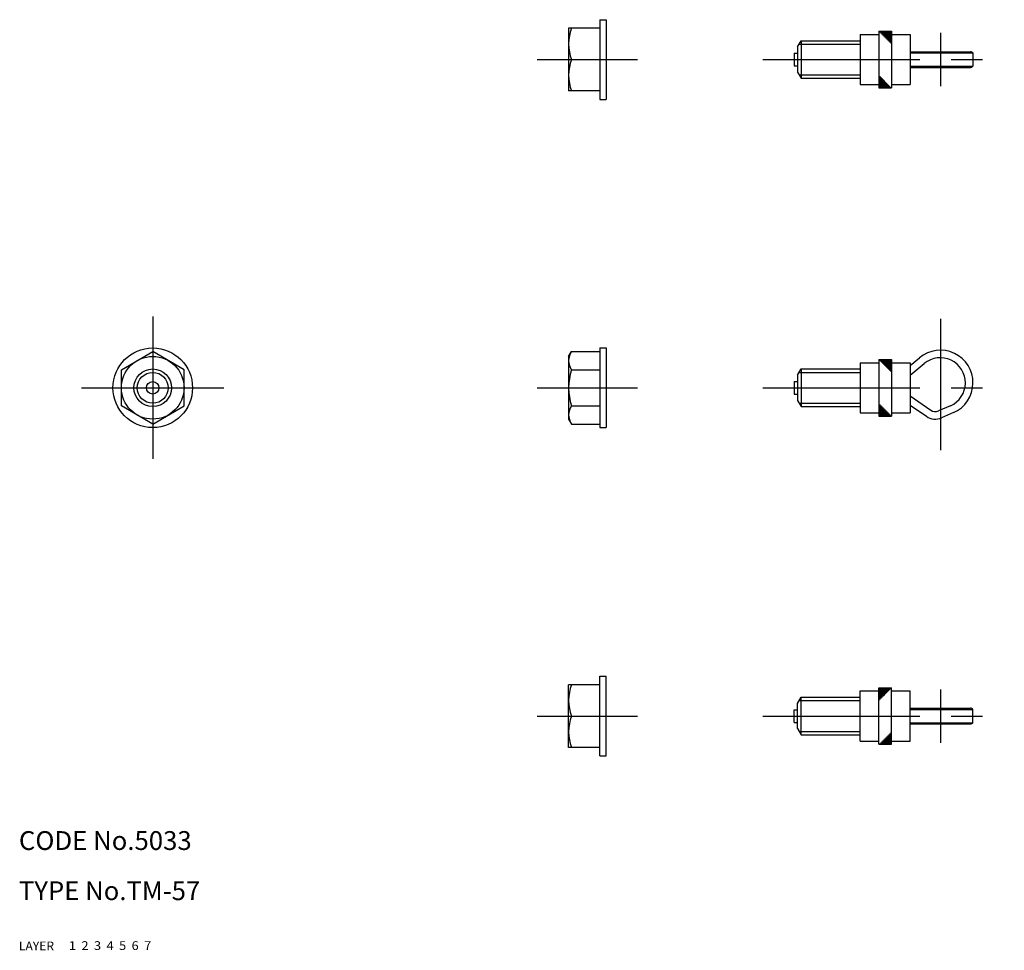
# Model space of a CAD drawing. Extents: x 10 to 364, y 10 to 158.
# Drawn here: x 10 to 167, y 10 to 158 of the extents above; entities that cross this region are included whole.
import ezdxf

# ---------------------------------------------------------------- set-up
doc = ezdxf.new("R2010")
doc.units = 0
doc.header["$LTSCALE"] = 20
doc.header["$MEASUREMENT"] = 0
for name, pattern in [('CENTER', [2, 1.25, -0.25, 0.25, -0.25]), ('DASHED', [0.75, 0.5, -0.25]), ('PHANTOM', [2.5, 1.25, -0.25, 0.25, -0.25, 0.25, -0.25])]:
    doc.linetypes.add(name, pattern=pattern)
for name, color, linetype in [('1', 7, 'CONTINUOUS'), ('2', 4, 'CONTINUOUS'), ('3', 2, 'DASHED'), ('4', 1, 'CENTER'), ('5', 6, 'PHANTOM'), ('6', 5, 'CONTINUOUS'), ('7', 3, 'CONTINUOUS')]:
    doc.layers.add(name, color=color, linetype=linetype)

msp = doc.modelspace()

# ---------------------------------------------------------------- linework, layer by layer
at = {"layer": '1', "linetype": 'Continuous'}
for p, q in [((102.7, 158.4), (102.7, 145.700003)), ((102.7, 158.4), (103.7, 158.4)), ((103.7, 158.4), (103.7, 145.700003)), ((103.7, 158.300009), (103.7, 145.800009)), ((97.7, 157.050009), (97.7, 147.050009)), ((102.7, 157.050009), (97.7, 157.050009)), ((144.2, 156.050009), (144.2, 148.050009)), ((144.2, 156.050009), (147.2, 156.050009)), ((147.2, 156.550009), (147.2, 147.550009)), ((147.2, 156.550009), (149.2, 156.550009)), ((147.282496, 156.467512), (149.2, 156.467514)), ((147.441246, 156.308762), (149.2, 156.308764)), ((147.599996, 156.150013), (149.2, 156.150014)), ((147.758746, 155.991263), (149.2, 155.991264)), ((147.917496, 155.832513), (149.2, 155.832514)), ((148.076246, 155.673763), (149.2, 155.673764)), ((148.234995, 155.515013), (149.2, 155.515014)), ((149.2, 156.550009), (149.2, 147.550009)), ((149.2, 156.050009), (152.2, 156.050009)), ((152.2, 156.050009), (152.2, 148.050009)), ((134.2, 154.049994), (134.777362, 155.050009)), ((134.2, 154.050009), (134.2, 150.050009)), ((134.777347, 155.050009), (134.777347, 149.050009)), ((134.777347, 155.050009), (144.2, 155.050009)), ((148.393745, 155.356263), (149.2, 155.356264)), ((148.552495, 155.197514), (149.2, 155.197514)), ((148.711245, 155.038764), (149.2, 155.038764)), ((148.869995, 154.880014), (149.2, 154.880014)), ((149.028745, 154.721264), (149.2, 154.721264)), ((149.187494, 154.562514), (149.2, 154.562514)), ((133.7, 153.050009), (133.7, 151.050009)), ((133.7, 153.050009), (134.2, 153.050009)), ((152.2, 153.300009), (161.800006, 153.300009)), ((152.2, 153.099997), (162.2, 153.099997)), ((162.2, 153.099997), (162.2, 151.000006)), ((98.146586, 152.050009), (102.7, 152.050009)), ((133.7, 151.050009), (134.2, 151.050009)), ((152.2, 151.000006), (162.2, 151.000006)), ((152.2, 150.800009), (161.800006, 150.800009)), ((134.199985, 150.050009), (134.777347, 149.049994)), ((147.2, 149.482512), (147.267496, 149.482512)), ((147.2, 149.323762), (147.426246, 149.323762)), ((134.777347, 149.050009), (144.2, 149.050009)), ((144.2, 148.050009), (147.2, 148.050009)), ((147.2, 149.165012), (147.584996, 149.165013)), ((147.2, 149.006262), (147.743746, 149.006263)), ((147.2, 148.847512), (147.902496, 148.847513)), ((147.2, 148.688762), (148.061246, 148.688763)), ((147.2, 148.530012), (148.219995, 148.530013)), ((147.2, 148.371262), (148.378745, 148.371263)), ((147.2, 148.212512), (148.537495, 148.212513)), ((147.2, 148.053762), (148.696245, 148.053764)), ((147.2, 147.895012), (148.854995, 147.895014)), ((147.2, 147.736262), (149.013745, 147.736264)), ((149.2, 148.050009), (152.2, 148.050009)), ((102.7, 147.050009), (97.7, 147.050009)), ((147.2, 147.577512), (149.172494, 147.577514)), ((147.2, 147.550009), (149.2, 147.550009)), ((102.7, 145.700003), (103.7, 145.700003)), ((26.35, 102.586753), (31.35, 105.473506)), ((36.35, 102.586753), (31.35, 105.473506)), ((97.7, 104.699988), (98.146586, 105.473502)), ((98.146579, 105.473498), (102.7, 105.473498)), ((102.7, 106.050002), (103.7, 106.050002)), ((102.7, 106.050002), (102.7, 93.350001)), ((103.7, 106.050002), (103.7, 93.350001)), ((103.7, 105.95), (103.7, 93.45)), ((97.7, 104.7), (97.7, 94.7)), ((144.2, 103.7), (144.2, 95.7)), ((144.2, 103.7), (147.2, 103.7)), ((147.2, 104.2), (149.2, 104.2)), ((147.2, 104.2), (147.2, 95.2)), ((147.294989, 104.105011), (149.2, 104.105013)), ((147.453739, 103.946261), (149.2, 103.946263)), ((147.612488, 103.787511), (149.2, 103.787513)), ((149.2, 104.2), (149.2, 95.2)), ((149.2, 103.7), (152.2, 103.7)), ((152.2, 103.260451), (153.657504, 104.483439)), ((152.2, 103.7), (152.2, 95.7)), ((26.35, 96.813251), (26.35, 102.586753)), ((36.35, 96.813251), (36.35, 102.586753)), ((98.146579, 102.586749), (102.7, 102.586749)), ((134.2, 101.699996), (134.777347, 102.699996)), ((134.777347, 102.7), (144.2, 102.7)), ((134.777347, 102.7), (134.777347, 96.7)), ((147.771238, 103.628761), (149.2, 103.628763)), ((147.929988, 103.470012), (149.2, 103.470013)), ((148.088738, 103.311262), (149.2, 103.311263)), ((148.247488, 103.152512), (149.2, 103.152513)), ((148.406238, 102.993762), (149.2, 102.993763)), ((148.564987, 102.835012), (149.2, 102.835013)), ((148.723737, 102.676262), (149.2, 102.676263)), ((148.882487, 102.517513), (149.2, 102.517513)), ((149.041237, 102.358763), (149.2, 102.358763)), ((152.2, 101.693957), (154.428851, 103.564185)), ((133.7, 100.7), (133.7, 98.7)), ((133.7, 100.7), (134.2, 100.7)), ((134.2, 101.7), (134.2, 97.7)), ((133.7, 98.7), (134.2, 98.7)), ((134.2, 97.7), (134.777347, 96.7)), ((152.2, 98.414409), (155.455188, 96.1351)), ((31.35, 93.926497), (26.35, 96.813251)), ((31.35, 93.926501), (36.35, 96.813251)), ((98.146579, 96.813251), (102.7, 96.813251)), ((134.777347, 96.7), (144.2, 96.7)), ((147.2, 97.120011), (147.279989, 97.120011)), ((147.2, 96.961261), (147.438739, 96.961261)), ((147.2, 96.802511), (147.597488, 96.802511)), ((147.2, 96.643761), (147.756238, 96.643761)), ((147.2, 96.485011), (147.914988, 96.485012)), ((147.2, 96.326261), (148.073738, 96.326262)), ((147.2, 96.167511), (148.232488, 96.167512)), ((147.2, 96.008761), (148.391238, 96.008762)), ((147.2, 95.850011), (148.549987, 95.850012)), ((152.2, 96.949481), (154.766894, 95.152118)), ((158.608615, 96.837714), (156.723651, 96.009761)), ((97.7, 94.699996), (98.146586, 93.926494)), ((144.2, 95.7), (147.2, 95.7)), ((147.2, 95.691261), (148.708737, 95.691262)), ((147.2, 95.532511), (148.867487, 95.532512)), ((147.2, 95.373761), (149.026237, 95.373763)), ((147.2, 95.215011), (149.184987, 95.215013)), ((147.2, 95.2), (149.2, 95.2)), ((149.2, 95.7), (152.2, 95.7)), ((159.091205, 95.739024), (157.206241, 94.911071)), ((98.146579, 93.926486), (102.7, 93.926486)), ((102.7, 93.350001), (103.7, 93.350001)), ((102.7, 41), (102.7, 53.699997)), ((102.7, 53.699997), (103.7, 53.699997)), ((103.7, 41), (103.7, 53.699997)), ((103.7, 41.099991), (103.7, 53.599991)), ((97.7, 42.349991), (97.7, 52.349991)), ((102.7, 52.349991), (97.7, 52.349991)), ((147.2, 42.849991), (147.2, 51.849991)), ((147.2, 51.849991), (149.2, 51.849991)), ((149.2, 42.849991), (149.2, 51.849991)), ((134.199985, 49.349991), (134.777347, 50.350006)), ((134.777347, 50.349991), (144.2, 50.349991)), ((134.777347, 44.349991), (134.777347, 50.349991)), ((144.2, 43.349991), (144.2, 51.349991)), ((144.2, 51.349991), (147.2, 51.349991)), ((147.2, 51.822487), (149.172494, 51.822485)), ((147.2, 51.663737), (149.013745, 51.663736)), ((147.2, 51.504987), (148.854995, 51.504986)), ((147.2, 51.346237), (148.696245, 51.346236)), ((147.2, 51.187487), (148.537495, 51.187486)), ((147.2, 51.028737), (148.378745, 51.028736)), ((147.2, 50.869987), (148.219995, 50.869986)), ((147.2, 50.711237), (148.061246, 50.711237)), ((147.2, 50.552487), (147.902496, 50.552487)), ((147.2, 50.393737), (147.743746, 50.393737)), ((149.2, 51.349991), (152.2, 51.349991)), ((152.2, 43.349991), (152.2, 51.349991)), ((134.2, 45.349991), (134.2, 49.349991)), ((147.2, 50.234987), (147.584996, 50.234987)), ((147.2, 50.076237), (147.426246, 50.076237)), ((147.2, 49.917487), (147.267496, 49.917487)), ((98.146586, 47.349991), (102.7, 47.349991)), ((133.7, 46.349991), (133.7, 48.349991)), ((133.7, 48.349991), (134.2, 48.349991)), ((152.2, 48.599991), (161.800006, 48.599991)), ((152.2, 48.399994), (162.2, 48.399994)), ((162.2, 46.300003), (162.2, 48.399994)), ((133.7, 46.349991), (134.2, 46.349991)), ((152.2, 46.300003), (162.2, 46.300003)), ((152.2, 46.099991), (161.800006, 46.099991)), ((134.2, 45.350006), (134.777362, 44.349991)), ((134.777347, 44.349991), (144.2, 44.349991)), ((148.393745, 44.043736), (149.2, 44.043735)), ((148.552495, 44.202486), (149.2, 44.202485)), ((148.711245, 44.361236), (149.2, 44.361235)), ((148.869995, 44.519986), (149.2, 44.519985)), ((149.028745, 44.678736), (149.2, 44.678735)), ((149.187494, 44.837485), (149.2, 44.837485)), ((144.2, 43.349991), (147.2, 43.349991)), ((147.2, 42.849991), (149.2, 42.849991)), ((147.282496, 42.932487), (149.2, 42.932485)), ((147.441246, 43.091237), (149.2, 43.091235)), ((147.599996, 43.249987), (149.2, 43.249985)), ((147.758746, 43.408737), (149.2, 43.408735)), ((147.917496, 43.567487), (149.2, 43.567485)), ((148.076246, 43.726237), (149.2, 43.726235)), ((148.234995, 43.884986), (149.2, 43.884985)), ((149.2, 43.349991), (152.2, 43.349991)), ((102.7, 42.349991), (97.7, 42.349991)), ((102.7, 41), (103.7, 41))]:
    msp.add_line(p, q, dxfattribs=at)
for radius in [6.35, 5, 3, 1]:
    msp.add_circle((31.35, 99.7), radius, dxfattribs=at)
for centre, radius, start, end in [((104.920871, 154.550009), 7.22087, 159.743795, 200.256201), ((161.800006, 152.800009), 0.5, 36.869897, 90.000003), ((104.920871, 149.550009), 7.22087, 159.743795, 200.256201), ((161.800006, 151.300009), 0.5, 269.999997, 323.130103), ((100.255816, 104.030124), 2.55582, 145.615685, 214.384311), ((157.000003, 100.500003), 5.2, 293.712959, 130.000001), ((157.000003, 100.500003), 4, 293.712959, 130.000001), ((107.25339, 99.7), 9.553396, 162.412008, 197.587988), ((100.255816, 95.369876), 2.55582, 145.615685, 214.384325), ((156.200839, 97.2), 1.3, 234.999998, 293.712959), ((156.200839, 97.2), 2.5, 234.999984, 293.712959), ((104.920871, 49.849991), 7.22087, 159.743799, 200.256205), ((104.920871, 44.849991), 7.22087, 159.743799, 200.256205), ((161.800006, 48.099991), 0.5, 36.869897, 90.000003), ((161.800006, 46.599991), 0.5, 269.999997, 323.130103)]:
    msp.add_arc(centre, radius, start, end, dxfattribs=at)
at = {"layer": '2', "linetype": 'Continuous'}
for p, q in [((134.464709, 154.508505), (144.2, 154.508505)), ((134.464709, 149.591497), (144.2, 149.591497)), ((134.464709, 102.1585), (144.2, 102.1585)), ((134.464709, 97.2415), (144.2, 97.2415)), ((134.464709, 49.808502), (144.2, 49.808502)), ((134.464709, 44.891495), (144.2, 44.891495))]:
    msp.add_line(p, q, dxfattribs=at)
msp.add_circle((31.35, 99.7), 2.4585, dxfattribs=at)
at = {"layer": '4', "linetype": 'CENTER'}
for p, q in [((157.000003, 156.300009), (157.000003, 147.800009)), ((92.7, 152.050009), (108.7, 152.050009)), ((128.7, 152.050009), (167.2, 152.050009)), ((31.35, 111.05), (31.35, 88.35)), ((157.000003, 110.700003), (157.000003, 89.742699)), ((20, 99.7), (42.7, 99.7)), ((92.7, 99.7), (108.7, 99.7)), ((128.7, 99.7), (167.2, 99.7)), ((157.000003, 51.599991), (157.000003, 43.099991)), ((92.7, 47.349991), (108.7, 47.349991)), ((128.7, 47.349991), (167.2, 47.349991))]:
    msp.add_line(p, q, dxfattribs=at)

# ---------------------------------------------------------------- texts
at = {"layer": '1', "linetype": 'Continuous'}
for s, width, p in [('LAYER', 1.009913, (9.99995, 10)), ('1', 1.069393, (17.97945, 10.0487))]:
    msp.add_text(s, height=1.4, dxfattribs=dict(at, width=width)).set_placement(p)
at = {"layer": '2', "linetype": 'Continuous', "width": 1.069393}
msp.add_text('2', height=1.4, dxfattribs=at).set_placement((19.97945, 10.0487))
at = {"layer": '3', "linetype": 'DASHED', "width": 1.069393}
msp.add_text('3', height=1.4, dxfattribs=at).set_placement((21.97945, 10.0487))
at = {"layer": '4', "linetype": 'CENTER', "width": 1.069393}
msp.add_text('4', height=1.4, dxfattribs=at).set_placement((23.97945, 10.0487))
at = {"layer": '5', "linetype": 'PHANTOM', "width": 1.069393}
msp.add_text('5', height=1.4, dxfattribs=at).set_placement((25.97945, 10.0487))
at = {"layer": '6', "linetype": 'Continuous', "width": 1.069393}
msp.add_text('6', height=1.4, dxfattribs=at).set_placement((27.97945, 10.0487))
at = {"layer": '7', "linetype": 'Continuous'}
for s, height, width, p in [('CODE No.5033', 3, 1.003963, (10.00005, 26)), ('TYPE No.TM-57', 3, 1.002351, (10.00005, 18)), ('7', 1.4, 1.069393, (29.97945, 10.0487))]:
    msp.add_text(s, height=height, dxfattribs=dict(at, width=width)).set_placement(p)

doc.saveas('drawing.dxf')
